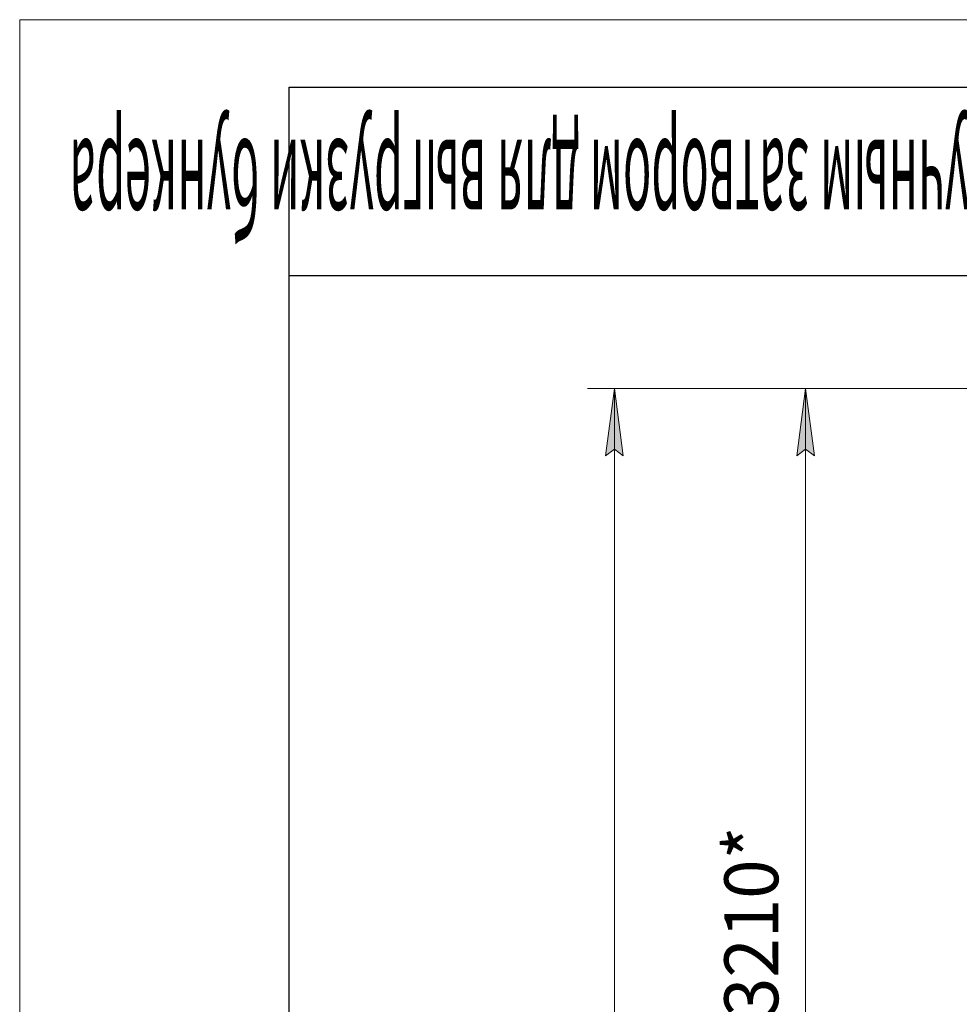
# Model space of a CAD drawing. Units: millimetres. Extents: x 0 to 17417, y -6 to 11880.
# Drawn here: x 0 to 2789, y 8959 to 11880 of the extents above; entities that cross this region are included whole.
import ezdxf

# ---------------------------------------------------------------- set-up
doc = ezdxf.new("R2010")
doc.units = ezdxf.units.MM
doc.linetypes.add('K5LT_BASIC', pattern=[0])
doc.linetypes.add('K5LT_THIN', pattern=[0])
doc.layers.add('DIM', color=6, linetype='Continuous', true_color=0xff00ff)
doc.layers.add('FOR', color=7, linetype='Continuous', true_color=0xffffff)
doc.styles.add('KTEXTSTYLE', font='GOST_A.TTF', dxfattribs={"width": 0.96, "height": 5})

msp = doc.modelspace()

# ---------------------------------------------------------------- hatches: boundary and pattern name
at = {"layer": 'DIM'}
for points in [[(1791.3, 10586.2), (1765, 10786.2), (1738.7, 10586.2), (1765, 10606.2)], [(2359.2, 10586.2), (2332.8, 10786.2), (2306.5, 10586.2), (2332.8, 10606.2)]]:
    msp.add_hatch(color=7, dxfattribs=at).paths.add_polyline_path(points)

# ---------------------------------------------------------------- linework, layer by layer
at = {"layer": 'DIM', "color": 7, "linetype": 'K5LT_THIN', "lineweight": 18}
for p, q in [((2887, 10786.2), (1685, 10786.2)), ((1738.7, 10586.2), (1765, 10786.2)), ((1765, 10786.2), (1791.3, 10586.2)), ((1765, 5466.2), (1765, 10786.2)), ((2887, 10786.2), (2252.8, 10786.2)), ((2306.5, 10586.2), (2332.8, 10786.2)), ((2332.8, 10786.2), (2359.2, 10586.2)), ((2332.8, 10786.2), (2332.8, 7576.2)), ((1765, 10606.2), (1738.7, 10586.2)), ((1791.3, 10586.2), (1765, 10606.2)), ((2332.8, 10606.2), (2306.5, 10586.2)), ((2359.2, 10586.2), (2332.8, 10606.2))]:
    msp.add_line(p, q, dxfattribs=at)
at = {"layer": 'FOR', "color": 7, "linetype": 'K5LT_THIN', "lineweight": 18}
for p, q in [((0, 0), (0, 11880)), ((0, 11880), (16800, 11880))]:
    msp.add_line(p, q, dxfattribs=at)
at = {"layer": 'FOR', "color": 150, "linetype": 'K5LT_BASIC', "lineweight": 30, "true_color": 0x0080ff}
for p, q in [((800, 200), (800, 11680)), ((800, 11680), (16600, 11680)), ((3600, 11120), (800, 11120))]:
    msp.add_line(p, q, dxfattribs=at)

# ---------------------------------------------------------------- texts
at = {"layer": 'DIM', "color": 7, "style": 'KTEXTSTYLE', "oblique": 15, "width": 0.965}
msp.add_text('3210*', height=160, rotation=90, dxfattribs=at).set_placement((2251.5, 8920.9))
at = {"layer": 'FOR', "color": 7, "style": 'KTEXTSTYLE', "oblique": 15, "width": 0.364}
msp.add_text('с ручным затвором для выгрузки бункера', height=280, rotation=180, dxfattribs=at).set_placement((3006.7, 11524.4))

doc.saveas('drawing.dxf')
